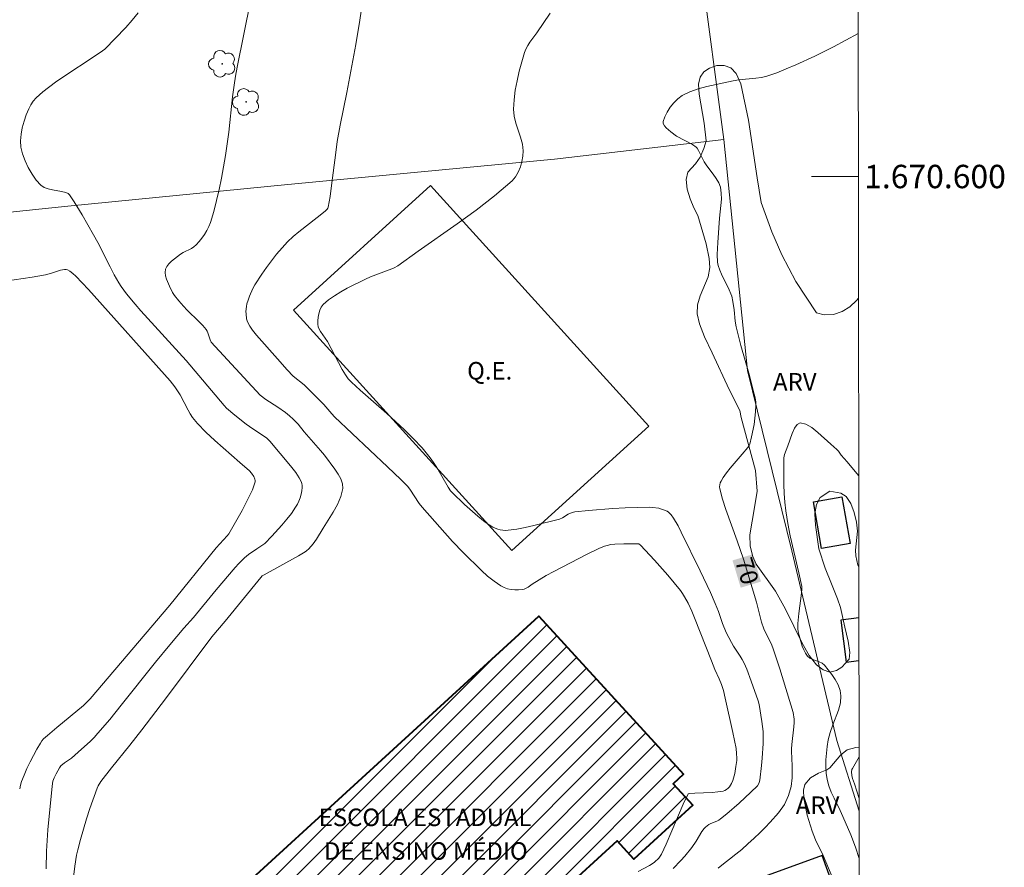
# Model space of a CAD drawing. Units: metres. Extents: x 286487 to 287002, y 1670467 to 1671032.
# Drawn here: x 286914 to 286998, y 1670541 to 1670613 of the extents above; entities that cross this region are included whole.
import ezdxf
from ezdxf.enums import TextEntityAlignment as Align

# ---------------------------------------------------------------- set-up
doc = ezdxf.new("R2010")
doc.units = ezdxf.units.M
doc.header["$MEASUREMENT"] = 0
for name, color, linetype, lineweight in [('Articulacao', 7, 'Continuous', 18), ('Campo_de_Fut_Quad_de_Esp', 7, 'Continuous', 15), ('Cerca', 8, 'Cerca', 20), ('Edificacoes', 7, 'Continuous', 30), ('Edificacoes_Notaveis_Hatch', 8, 'Continuous', 9), ('Escola_Publica_Privada', 7, 'Continuous', 40), ('Malha_Coordenadas', 7, 'Continuous', 15), ('Topon_Campo_de_Fut_Quad_de_Esp', 7, 'Continuous', 9), ('Topon_Curvas_Mestras_Masc', 255, 'Continuous', 9), ('Topon_Escola_Publica_Privada', 7, 'Continuous', 9)]:
    doc.layers.add(name, color=color, linetype=linetype, lineweight=lineweight)
for name, color, linetype, lineweight, true_color in [('Arvores_Isoladas', 7, 'Continuous', 18, 0x00ff33), ('Curvas_Intermediarias', 7, 'Continuous', 9, 0x783c14), ('Curvas_Mestras', 7, 'Continuous', 20, 0x783c14), ('Topon_Curvas_Mestras', 7, 'Continuous', 9, 0x783c14), ('Topon_Vegetacao', 7, 'Continuous', 9, 0x00ff33), ('Vegetacao', 7, 'Orla8', 9, 0x00ff33)]:
    doc.layers.add(name, color=color, linetype=linetype, lineweight=lineweight, true_color=true_color)
doc.styles.add('Arial', font='arial.ttf', dxfattribs={"height": 1.5})
doc.styles.get("Standard").update_dxf_attribs({"font": 'arial.ttf'})
doc.linetypes.add('Cerca', pattern='A,10,0,["X",Standard,S=1,R=0,X=0,Y=-0.5],0.1', length=10.1)
doc.linetypes.add('Orla8', pattern='A,6,-0.5,["V",Standard,S=1,R=0,X=-0.5,Y=-1],-0.5,6,-0.5,["V",Standard,S=1,R=0,X=-0.5,Y=-1],-0.5', length=14)

# ---------------------------------------------------------------- blocks, each defined once
blk = doc.blocks.new('Arvore')
at = {"layer": 'Arvores_Isoladas'}
blk.add_lwpolyline([(-0.718, 0.493, 0.872324), (-0.722, -0.551, 0.862983), (0.284, -0.827, 0.900105), (0.89, 0.029, 0.863155), (0.262, 0.861, 0.882486)], format="xyb", close=True, dxfattribs=at)
blk.add_circle((0, 0), 0.0286, dxfattribs=at)

msp = doc.modelspace()

# ---------------------------------------------------------------- hatches: boundary and pattern name
at = {"layer": 'Edificacoes_Notaveis_Hatch'}
h = msp.add_hatch(dxfattribs=at)
h.set_pattern_fill('ANSI31', color=256, scale=10)
h.paths.add_polyline_path([(286916.755, 1670524.62), (286958.056, 1670562.418), (286970.431, 1670548.895), (286969.54, 1670548.08), (286971.222, 1670546.242), (286966.188, 1670541.635), (286964.758, 1670543.198), (286929.447, 1670510.881)])

# ---------------------------------------------------------------- linework, layer by layer
at = {"layer": 'Articulacao', "flags": 128}
msp.add_lwpolyline([(286502.829, 1671026.733), (286984.871, 1671027.313), (286985.526, 1670473.046), (286503.508, 1670472.466), (286502.829, 1671026.733)], close=True, dxfattribs=at)
at = {"layer": 'Campo_de_Fut_Quad_de_Esp', "flags": 128}
msp.add_lwpolyline([(286937.074, 1670588.586), (286955.747, 1670568.012), (286967.473, 1670578.654), (286948.797, 1670599.226)], close=True, dxfattribs=at)
at = {"layer": 'Cerca', "flags": 128}
for points in [[(286973.864, 1670603.155), (286969.931, 1670632.732)], [(286876.829, 1670512.977), (286884.531, 1670526.712), (286890.825, 1670536.677), (286895.004, 1670547.096), (286896.293, 1670550.846), (286898.442, 1670561.772), (286900.482, 1670573.287), (286902.636, 1670585.879), (286904.326, 1670596.083), (286917.778, 1670597.473), (286936.584, 1670599.327), (286959.399, 1670601.49), (286973.864, 1670603.155)], [(286985.44, 1670545.747), (286983.54, 1670551.789), (286979.693, 1670567.995), (286975.887, 1670583.426), (286973.864, 1670603.155)]]:
    msp.add_lwpolyline(points, dxfattribs=at)
at = {"layer": 'Curvas_Intermediarias', "flags": 128}
for points, elevation in [([(286966.538, 1670540.584), (286967.512, 1670541.091), (286967.743, 1670541.231), (286967.96, 1670541.394), (286968.312, 1670541.724), (286968.446, 1670541.891), (286968.553, 1670542.075), (286968.938, 1670542.919), (286970.412, 1670546.336), (286970.816, 1670547.219), (286970.899, 1670547.256), (286971.389, 1670547.288), (286972.877, 1670547.336), (286973.36, 1670547.381), (286973.828, 1670547.463), (286973.973, 1670547.515), (286974.112, 1670547.596), (286974.241, 1670547.701), (286974.356, 1670547.824), (286974.453, 1670547.956), (286974.53, 1670548.093), (286974.641, 1670548.365), (286974.805, 1670548.95), (286974.913, 1670549.558), (286974.974, 1670550.063), (286974.984, 1670550.269), (286974.972, 1670550.684), (286974.921, 1670551.093), (286974.655, 1670552.473), (286974.002, 1670555.388), (286973.834, 1670556.058), (286973.671, 1670556.56), (286973.482, 1670557.06), (286973.117, 1670557.863), (286972.822, 1670558.595), (286971.37, 1670562.26), (286971.153, 1670562.85), (286970.818, 1670563.524), (286970.521, 1670564.077), (286970.355, 1670564.342), (286970.173, 1670564.595), (286969.086, 1670565.912), (286967.949, 1670567.194), (286966.755, 1670568.494), (286966.606, 1670568.583), (286966.496, 1670568.605), (286965.339, 1670568.608), (286964.566, 1670568.565), (286964.184, 1670568.525), (286964.015, 1670568.496), (286963.683, 1670568.399), (286963.202, 1670568.196), (286962.197, 1670567.71), (286959.328, 1670566.239), (286958.689, 1670565.881), (286957.5, 1670565.14), (286957.159, 1670564.903), (286956.986, 1670564.8), (286956.808, 1670564.722), (286956.624, 1670564.682), (286956.324, 1670564.665), (286956.009, 1670564.669), (286955.689, 1670564.699), (286955.376, 1670564.76), (286955.08, 1670564.856), (286954.812, 1670564.992), (286954.235, 1670565.391), (286953.68, 1670565.839), (286953.141, 1670566.322), (286951.586, 1670567.85), (286950.666, 1670568.805), (286948.074, 1670571.724), (286947.824, 1670572.047), (286947.031, 1670573.272), (286946.824, 1670573.523), (286946.265, 1670574.083), (286945.124, 1670575.182), (286940.591, 1670579.441), (286940.349, 1670579.697), (286939.668, 1670580.499), (286938.628, 1670581.573), (286937.998, 1670582.184), (286937.048, 1670582.943), (286936.547, 1670583.481), (286935.713, 1670584.408), (286933.928, 1670586.44), (286933.577, 1670586.869), (286933.337, 1670587.203), (286933.138, 1670587.565), (286933.063, 1670587.82), (286933.018, 1670588.246), (286933.013, 1670588.464), (286933.05, 1670588.896), (286933.096, 1670589.103), (286933.199, 1670589.441), (286933.321, 1670589.778), (286933.613, 1670590.436), (286933.784, 1670590.753), (286934.364, 1670591.643), (286934.772, 1670592.223), (286935.196, 1670592.794), (286935.638, 1670593.351), (286936.097, 1670593.891), (286936.575, 1670594.41), (286937.043, 1670594.86), (286937.539, 1670595.283), (286939.094, 1670596.489), (286939.779, 1670597.044), (286939.946, 1670597.198), (286940.008, 1670597.285), (286940.044, 1670597.384), (286940.208, 1670598.304), (286940.342, 1670599.237), (286940.687, 1670602.066), (286940.824, 1670603.004), (286941.074, 1670604.399), (286941.628, 1670607.181), (286942.41, 1670611.291), (286942.75, 1670613.366), (286943.486, 1670618.38)], 68), ([(286918.28, 1670540.111), (286918.375, 1670541.045), (286918.521, 1670541.971), (286918.624, 1670542.426), (286918.858, 1670543.316), (286919.379, 1670545.086), (286919.663, 1670545.964), (286920.278, 1670547.696), (286920.367, 1670547.894), (286920.601, 1670548.263), (286921.523, 1670549.44), (286923.092, 1670551.385), (286924.124, 1670552.692), (286926.127, 1670555.337), (286930.106, 1670560.65), (286931.233, 1670561.993), (286934.276, 1670565.728), (286934.407, 1670565.854), (286934.559, 1670565.956), (286937.511, 1670567.571), (286938.087, 1670567.913), (286938.199, 1670567.99), (286938.402, 1670568.173), (286938.774, 1670568.608), (286939.053, 1670568.999), (286939.61, 1670569.943), (286940.465, 1670571.291), (286940.844, 1670571.968), (286941.136, 1670572.644), (286941.299, 1670573.319), (286941.277, 1670573.73), (286941.132, 1670574.146), (286940.899, 1670574.562), (286940.615, 1670574.973), (286939.73, 1670576.18), (286939.4, 1670576.585), (286938.004, 1670578.16), (286937.473, 1670578.813), (286937.051, 1670579.248), (286936.729, 1670579.548), (286936.39, 1670579.826), (286935.731, 1670580.29), (286934.716, 1670580.95), (286934.225, 1670581.296), (286930.044, 1670585.824), (286930.002, 1670585.887), (286929.945, 1670586.03), (286929.759, 1670586.641), (286929.696, 1670586.784), (286929.613, 1670586.914), (286929.314, 1670587.263), (286928.992, 1670587.598), (286927.984, 1670588.576), (286927.666, 1670588.917), (286927.274, 1670589.368), (286926.906, 1670589.84), (286926.745, 1670590.087), (286926.473, 1670590.62), (286926.227, 1670591.218), (286926.144, 1670591.518), (286926.11, 1670591.806), (286926.14, 1670592.071), (286926.25, 1670592.317), (286926.428, 1670592.549), (286926.654, 1670592.768), (286927.418, 1670593.366), (286927.633, 1670593.51), (286928.348, 1670593.857), (286928.569, 1670593.99), (286928.761, 1670594.154), (286929.011, 1670594.434), (286929.251, 1670594.734), (286929.474, 1670595.051), (286929.674, 1670595.383), (286929.845, 1670595.727), (286929.981, 1670596.081), (286930.261, 1670597.005), (286930.505, 1670597.947), (286930.721, 1670598.9), (286930.914, 1670599.86), (286931.259, 1670601.785), (286931.413, 1670602.785), (286931.541, 1670603.79), (286931.871, 1670606.813), (286931.999, 1670607.819), (286932.121, 1670608.592), (286932.265, 1670609.363), (286933.413, 1670614.979)], 67), ([(286915.938, 1670540.803), (286915.969, 1670542.318), (286916.083, 1670544.138), (286916.433, 1670547.879), (286916.51, 1670548.298), (286916.616, 1670548.579), (286916.777, 1670548.937), (286917.058, 1670549.452), (286917.197, 1670549.616), (286917.504, 1670549.865), (286918.082, 1670550.281), (286918.955, 1670551.037), (286919.679, 1670551.694), (286920.025, 1670552.038), (286920.353, 1670552.397), (286921.362, 1670553.588), (286922.351, 1670554.796), (286925.272, 1670558.465), (286926.491, 1670559.968), (286927.7, 1670561.388), (286928.522, 1670562.31), (286930.462, 1670564.666), (286932.091, 1670566.57), (286932.411, 1670566.918), (286932.9, 1670567.404), (286933.245, 1670567.672), (286933.949, 1670568.172), (286934.466, 1670568.511), (286934.627, 1670568.636), (286935.216, 1670569.242), (286936.086, 1670570.2), (286936.501, 1670570.694), (286936.894, 1670571.201), (286937.258, 1670571.722), (286937.407, 1670571.977), (286937.534, 1670572.251), (286937.639, 1670572.537), (286937.722, 1670572.829), (286937.78, 1670573.121), (286937.815, 1670573.406), (286937.811, 1670573.573), (286937.778, 1670573.743), (286937.722, 1670573.912), (286937.562, 1670574.238), (286937.271, 1670574.686), (286936.825, 1670575.256), (286935.06, 1670577.379), (286934.916, 1670577.523), (286934.756, 1670577.65), (286933.595, 1670578.418), (286933.041, 1670578.826), (286932.07, 1670579.587), (286931.339, 1670580.209), (286931.15, 1670580.414), (286927.89, 1670584.269), (286924.03, 1670588.528), (286923.538, 1670589.093), (286922.803, 1670589.979), (286922.347, 1670590.593), (286922.141, 1670590.914), (286921.756, 1670591.585), (286921.393, 1670592.268), (286920.341, 1670594.345), (286919.973, 1670595.028), (286919.003, 1670596.725), (286918.327, 1670597.836), (286917.932, 1670598.438), (286917.817, 1670598.535), (286917.611, 1670598.634), (286917.245, 1670598.732), (286916.463, 1670598.856), (286916.089, 1670598.935), (286915.752, 1670599.061), (286915.474, 1670599.26), (286915.085, 1670599.701), (286914.721, 1670600.208), (286914.394, 1670600.761), (286914.12, 1670601.342), (286913.909, 1670601.932), (286913.776, 1670602.513), (286913.738, 1670603.049), (286913.779, 1670603.608), (286913.884, 1670604.176), (286914.039, 1670604.74), (286914.229, 1670605.286), (286914.44, 1670605.801), (286914.612, 1670606.124), (286914.83, 1670606.429), (286915.083, 1670606.716), (286915.361, 1670606.986), (286915.653, 1670607.24), (286916.721, 1670608.054), (286917.514, 1670608.605), (286919.949, 1670610.194), (286920.754, 1670610.733), (286920.944, 1670610.875), (286922.73, 1670612.748), (286923.284, 1670613.355), (286923.81, 1670613.981)], 66), ([(286959.039, 1670613.971), (286957.88, 1670612.295), (286957.29, 1670611.474), (286957.11, 1670611.192), (286956.956, 1670610.9), (286956.838, 1670610.594), (286956.606, 1670609.808), (286956.389, 1670609.005), (286956.197, 1670608.193), (286956.043, 1670607.376), (286955.937, 1670606.56), (286955.891, 1670605.75), (286955.946, 1670605.154), (286956.099, 1670604.558), (286956.5, 1670603.37), (286956.651, 1670602.78), (286956.705, 1670602.194), (286956.675, 1670601.744), (286956.6, 1670601.278), (286956.476, 1670600.815), (286956.299, 1670600.374), (286956.066, 1670599.976), (286955.772, 1670599.64), (286954.278, 1670598.352), (286952.699, 1670597.128), (286951.063, 1670595.946), (286947.734, 1670593.625), (286945.997, 1670592.375), (286945.687, 1670592.199), (286945.474, 1670592.098), (286943.675, 1670591.42), (286943.233, 1670591.235), (286941.675, 1670590.446), (286941.114, 1670590.137), (286940.576, 1670589.807), (286940.076, 1670589.448), (286939.629, 1670589.054), (286939.457, 1670588.832), (286939.326, 1670588.565), (286939.233, 1670588.27), (286939.175, 1670587.962), (286939.148, 1670587.658), (286939.15, 1670587.372), (286939.191, 1670587.162), (286939.278, 1670586.957), (286939.397, 1670586.754), (286939.973, 1670585.894), (286941.254, 1670583.507), (286941.524, 1670583.038), (286941.756, 1670582.708), (286942.034, 1670582.415), (286942.778, 1670581.735), (286945.048, 1670579.734), (286946.534, 1670578.37), (286947.32, 1670577.596), (286948.076, 1670576.79), (286948.436, 1670576.373), (286948.778, 1670575.943), (286949.062, 1670575.545), (286949.324, 1670575.131), (286950.314, 1670573.428), (286950.517, 1670573.122), (286950.635, 1670572.983), (286951.695, 1670571.955), (286952.854, 1670570.949), (286953.477, 1670570.451), (286953.8, 1670570.227), (286954.134, 1670570.029), (286954.332, 1670569.934), (286954.544, 1670569.856), (286954.764, 1670569.797), (286954.988, 1670569.76), (286955.212, 1670569.746), (286955.432, 1670569.758), (286956.165, 1670569.863), (286956.899, 1670569.998), (286957.634, 1670570.157), (286959.816, 1670570.711), (286960.074, 1670570.824), (286960.563, 1670571.121), (286960.902, 1670571.27), (286961.136, 1670571.342), (286962.299, 1670571.449), (286964.395, 1670571.607), (286965.444, 1670571.666), (286966.491, 1670571.706), (286967.535, 1670571.723), (286967.791, 1670571.714), (286968.307, 1670571.636), (286968.558, 1670571.57), (286968.799, 1670571.485), (286969.024, 1670571.384), (286969.155, 1670571.299), (286969.381, 1670571.064), (286969.572, 1670570.784), (286969.961, 1670570.127), (286970.236, 1670569.592), (286971.848, 1670566.284), (286972.725, 1670564.43), (286973.149, 1670563.496), (286973.411, 1670562.823), (286973.76, 1670561.795), (286974.085, 1670561.016), (286974.529, 1670560.156), (286974.706, 1670559.861), (286975.277, 1670558.997), (286975.453, 1670558.702), (286975.609, 1670558.397), (286975.831, 1670557.888), (286976.227, 1670556.844), (286976.808, 1670555.163), (286976.89, 1670554.868), (286977.132, 1670553.407), (286977.189, 1670552.985), (286977.229, 1670552.563), (286977.245, 1670552.141), (286977.238, 1670551.516), (286977.168, 1670550.261), (286977.111, 1670549.635), (286976.964, 1670548.395), (286976.91, 1670548.19), (286976.865, 1670548.092), (286976.747, 1670547.912), (286976.185, 1670547.355), (286975.176, 1670546.414), (286974.135, 1670545.509), (286973.604, 1670545.076), (286973.451, 1670544.973), (286973.286, 1670544.889), (286972.764, 1670544.674), (286972.598, 1670544.59), (286972.305, 1670544.386), (286972.184, 1670544.256), (286972.003, 1670543.994), (286971.506, 1670543.168), (286971.144, 1670542.64), (286970.528, 1670541.895), (286970.207, 1670541.532), (286969.54, 1670540.83)], 69), ([(286985.445, 1670541.683), (286985.14, 1670542.652), (286984.731, 1670543.709), (286984.065, 1670545.273), (286983.823, 1670545.799), (286983.297, 1670546.842), (286983.053, 1670547.366), (286982.849, 1670547.899), (286982.706, 1670548.443), (286982.629, 1670548.993), (286982.599, 1670549.557), (286982.61, 1670550.129), (286982.653, 1670550.703), (286982.721, 1670551.272), (286982.806, 1670551.832), (286982.964, 1670552.473), (286983.194, 1670553.112), (286983.681, 1670554.377), (286983.843, 1670554.999), (286983.888, 1670555.611), (286983.811, 1670556.07), (286983.642, 1670556.531), (286983.402, 1670556.983), (286983.115, 1670557.42), (286982.804, 1670557.832), (286982.491, 1670558.212), (286982.288, 1670558.383), (286982.035, 1670558.505), (286981.482, 1670558.702), (286981.231, 1670558.822), (286981.031, 1670558.989), (286980.852, 1670559.243), (286980.707, 1670559.53), (286980.586, 1670559.839), (286980.262, 1670560.962), (286980.213, 1670561.288), (286980.209, 1670561.785), (286980.296, 1670562.652), (286980.524, 1670564.388), (286980.549, 1670564.729), (286980.541, 1670564.955), (286980.303, 1670566.124), (286979.56, 1670569.285), (286979.342, 1670570.343), (286979.167, 1670571.405), (286979.083, 1670572.155), (286979.034, 1670572.909), (286979.011, 1670573.667), (286979.009, 1670575.939), (286979.053, 1670576.241), (286979.346, 1670576.988), (286979.707, 1670578.027), (286979.91, 1670578.48), (286980.142, 1670578.802), (286980.418, 1670578.929), (286980.879, 1670578.826), (286981.388, 1670578.53), (286981.928, 1670578.103), (286983.027, 1670577.108), (286983.549, 1670576.663), (286983.682, 1670576.514), (286983.912, 1670576.175), (286984.42, 1670575.604), (286985.406, 1670574.427)], 71), ([(286985.435, 1670550.377), (286984.872, 1670549.379), (286984.831, 1670549.29), (286984.8, 1670549.091), (286984.822, 1670548.782), (286984.876, 1670548.547), (286985.039, 1670548.083), (286985.439, 1670546.825)], 72)]:
    msp.add_lwpolyline(points, dxfattribs=dict(at, elevation=elevation))
at = {"layer": 'Curvas_Mestras', "flags": 128}
for points, elevation in [([(286985.362, 1670612.224), (286983.25, 1670611.075), (286981.655, 1670610.296), (286980.038, 1670609.549), (286979.22, 1670609.201), (286978.395, 1670608.879), (286977.562, 1670608.592), (286977.094, 1670608.476), (286976.614, 1670608.407), (286975.15, 1670608.28), (286974.672, 1670608.195), (286972.412, 1670607.703), (286971.676, 1670607.498), (286970.975, 1670607.243), (286970.324, 1670606.921), (286969.954, 1670606.654), (286969.605, 1670606.312), (286969.292, 1670605.92), (286969.027, 1670605.504), (286968.822, 1670605.089), (286968.69, 1670604.7), (286968.697, 1670604.521), (286968.79, 1670604.336), (286968.943, 1670604.153), (286969.332, 1670603.815), (286969.83, 1670603.457), (286971.187, 1670602.733), (286971.498, 1670602.523), (286971.587, 1670602.438), (286971.721, 1670602.222), (286972.183, 1670601.266), (286972.429, 1670600.903), (286972.977, 1670600.196), (286973.231, 1670599.838), (286973.44, 1670599.467), (286973.579, 1670599.077), (286973.657, 1670598.576), (286973.667, 1670598.056), (286973.632, 1670597.524), (286973.513, 1670596.448), (286973.371, 1670594.363), (286973.317, 1670593.329), (286973.323, 1670592.674), (286973.383, 1670592.395), (286973.531, 1670591.991), (286973.682, 1670591.653), (286974.344, 1670590.325), (286974.481, 1670589.984), (286974.551, 1670589.762), (286974.65, 1670589.303), (286974.755, 1670588.604), (286974.848, 1670587.638), (286974.924, 1670587.162), (286975.337, 1670585.563), (286976.006, 1670583.174), (286976.481, 1670581.4), (286976.554, 1670581.073), (286976.603, 1670580.745), (286976.618, 1670580.417), (286976.594, 1670579.882), (286976.539, 1670579.344), (286976.461, 1670578.805), (286976.256, 1670577.736), (286976.108, 1670577.108), (286976.057, 1670577.011), (286975.925, 1670576.828), (286975.452, 1670576.254), (286974.429, 1670575.076), (286974.106, 1670574.674), (286973.806, 1670574.259), (286973.636, 1670573.963), (286973.57, 1670573.801), (286973.525, 1670573.635), (286973.509, 1670573.47), (286973.527, 1670573.309), (286973.771, 1670572.419), (286974.06, 1670571.529), (286975.03, 1670568.86), (286975.553, 1670567.284), (286976.659, 1670563.618), (286976.961, 1670562.469), (286977.087, 1670561.901), (286977.306, 1670561.337), (286977.549, 1670560.781), (286977.911, 1670560.074), (286978.066, 1670559.711), (286978.654, 1670557.914), (286979.805, 1670554.176), (286979.881, 1670553.593), (286979.886, 1670553.331), (286979.857, 1670552.955), (286979.683, 1670551.454), (286979.67, 1670551.079), (286979.704, 1670550.049), (286979.722, 1670549.818), (286979.728, 1670549.223), (286979.716, 1670548.584), (286979.634, 1670547.839), (286979.416, 1670547.069), (286979.061, 1670546.311), (286978.556, 1670545.592), (286977.851, 1670544.797), (286977.421, 1670544.353), (286976.954, 1670543.896), (286976.461, 1670543.427), (286975.938, 1670542.939), (286975.414, 1670542.476), (286974.891, 1670542.051), (286974.367, 1670541.625), (286973.856, 1670541.225), (286973.382, 1670540.875)], 70), ([(286913.664, 1670547.644), (286913.729, 1670547.959), (286913.823, 1670548.265), (286914.043, 1670548.832), (286914.286, 1670549.395), (286914.549, 1670549.952), (286915.124, 1670551.038), (286915.432, 1670551.563), (286915.559, 1670551.745), (286915.706, 1670551.914), (286916.04, 1670552.222), (286916.836, 1670552.899), (286919.117, 1670554.775), (286919.354, 1670554.996), (286919.687, 1670555.349), (286926.515, 1670563.354), (286930.477, 1670568.268), (286931.405, 1670569.266), (286931.546, 1670569.461), (286932.241, 1670570.646), (286932.678, 1670571.452), (286933.235, 1670572.527), (286933.559, 1670573.206), (286933.691, 1670573.547), (286933.793, 1670573.888), (286933.801, 1670573.999), (286933.78, 1670574.113), (286933.677, 1670574.342), (286933.477, 1670574.652), (286933.31, 1670574.835), (286932.499, 1670575.562), (286930.35, 1670577.431), (286929.581, 1670578.145), (286928.873, 1670578.875), (286928.453, 1670579.4), (286928.252, 1670579.705), (286928.069, 1670580.024), (286927.378, 1670581.331), (286926.931, 1670582.027), (286926.539, 1670582.54), (286919.544, 1670590.342), (286918.466, 1670591.473), (286918.218, 1670591.703), (286917.956, 1670591.908), (286917.761, 1670592.024), (286917.63, 1670592.054), (286917.493, 1670592.053), (286917.168, 1670591.981), (286916.395, 1670591.737), (286915.874, 1670591.599), (286914.745, 1670591.4), (286912.42, 1670591.062)], 65)]:
    msp.add_lwpolyline(points, dxfattribs=dict(at, elevation=elevation))
at = {"layer": 'Edificacoes', "flags": 128}
msp.add_lwpolyline([(286983.973, 1670572.62), (286984.681, 1670568.633), (286982.238, 1670568.2), (286981.53, 1670572.187)], close=True, dxfattribs=at)
for points in [[(286985.421, 1670562.263), (286983.894, 1670562.069), (286984.35, 1670558.472), (286985.425, 1670558.608)], [(286985.455, 1670533.207), (286982.291, 1670541.942), (286969.506, 1670537.311)]]:
    msp.add_lwpolyline(points, dxfattribs=at)
at = {"layer": 'Escola_Publica_Privada', "flags": 128}
msp.add_lwpolyline([(286916.755, 1670524.62), (286958.056, 1670562.418), (286970.431, 1670548.895), (286969.54, 1670548.08), (286971.222, 1670546.242), (286966.188, 1670541.635), (286964.758, 1670543.198), (286929.447, 1670510.881)], close=True, dxfattribs=at)
at = {"layer": 'Malha_Coordenadas', "flags": 128}
msp.add_lwpolyline([(286985.376, 1670600), (286981.376, 1670600)], dxfattribs=at)
at = {"layer": 'Topon_Curvas_Mestras_Masc'}
msp.add_solid([(286974.618, 1670567.179, 70), (286975.321, 1670564.847, 70), (286976.347, 1670567.7, 70), (286977.05, 1670565.369, 70)], dxfattribs=at)
at = {"layer": 'Vegetacao', "flags": 128}
for points in [[(286971.643, 1670596.677), (286971.303, 1670597.319), (286970.999, 1670598.089), (286970.749, 1670598.913), (286970.659, 1670599.757), (286970.786, 1670600.365), (286971.45, 1670601.085), (286971.847, 1670601.66), (286972.171, 1670602.392), (286972.363, 1670603.042), (286972.208, 1670604.557), (286971.773, 1670607.032), (286971.712, 1670607.905), (286971.851, 1670608.493), (286972.179, 1670608.939), (286972.65, 1670609.274), (286973.285, 1670609.493), (286973.896, 1670609.505), (286974.469, 1670609.306), (286974.941, 1670608.805), (286975.342, 1670607.911), (286975.978, 1670604.827), (286976.736, 1670599.897), (286977.056, 1670597.778), (286977.99, 1670595.278), (286978.839, 1670593.295), (286980.04, 1670591.013), (286981.79, 1670588.351), (286982.454, 1670588.168), (286983.265, 1670588.217), (286983.994, 1670588.457), (286984.662, 1670588.849), (286985.232, 1670589.391), (286985.388, 1670589.593)], [(286985.416, 1670566.599), (286985.336, 1670566.782), (286985.168, 1670567.556), (286985.127, 1670568.061), (286985.303, 1670569.687), (286985.225, 1670570.461), (286985.032, 1670571.268), (286984.737, 1670572.038), (286984.331, 1670572.631), (286983.893, 1670572.933), (286982.942, 1670573.099), (286982.123, 1670572.554), (286981.811, 1670571.958), (286981.672, 1670571.155), (286981.701, 1670570.199), (286982.012, 1670568.171), (286982.545, 1670566.523), (286983.078, 1670565.182), (286983.586, 1670563.899), (286983.857, 1670563.154), (286984.226, 1670561.473), (286984.513, 1670560.264), (286984.66, 1670559.296), (286984.599, 1670558.737), (286983.972, 1670558.055), (286983.505, 1670557.766), (286982.951, 1670557.638), (286982.361, 1670557.82), (286981.8, 1670558.263), (286981.181, 1670559.038), (286980.57, 1670560.102), (286979.156, 1670563.004), (286978.283, 1670564.557), (286976.628, 1670566.851), (286976.361, 1670567.517), (286976.136, 1670568.391), (286976.095, 1670569.359), (286976.509, 1670571.697), (286976.718, 1670573.1), (286976.594, 1670574.871), (286975.361, 1670579.396), (286975.254, 1670580.008), (286974.336, 1670581.789), (286972.881, 1670584.931), (286972.217, 1670586.306), (286971.787, 1670587.403), (286971.59, 1670588.272), (286971.623, 1670589.042), (286971.864, 1670589.807), (286972.536, 1670591.421), (286972.676, 1670592.232), (286972.635, 1670593.001), (286972.364, 1670594.251), (286971.643, 1670596.677)], [(286985.453, 1670535.096), (286985.446, 1670535.102), (286985.049, 1670535.641), (286984.451, 1670536.932), (286983.844, 1670538.485), (286983.041, 1670540.327), (286982.369, 1670541.938), (286981.718, 1670543.283), (286981.423, 1670544.022), (286981.009, 1670545.391), (286980.706, 1670546.854), (286980.69, 1670547.544), (286980.805, 1670548.021), (286981.277, 1670548.591), (286981.978, 1670548.997), (286982.691, 1670549.284), (286982.933, 1670549.436), (286983.885, 1670550.552)], [(286983.885, 1670550.552), (286984.414, 1670550.991), (286985.156, 1670551.183), (286985.434, 1670551.151)]]:
    msp.add_lwpolyline(points, dxfattribs=at)

# ---------------------------------------------------------------- block references
at = {"layer": 'Arvores_Isoladas'}
for p in [(286930.991, 1670609.639), (286933.026, 1670606.373)]:
    msp.add_blockref('Arvore', p, dxfattribs=at)

# ---------------------------------------------------------------- texts
at = {"layer": 'Malha_Coordenadas', "style": 'Arial'}
msp.add_text('1.670.600', height=2, dxfattribs=at).set_placement((286985.876, 1670600), align=Align.MIDDLE_LEFT)
at = {"layer": 'Topon_Campo_de_Fut_Quad_de_Esp', "style": 'Arial'}
msp.add_text('Q.E.', height=1.5, dxfattribs=at).set_placement((286951.925, 1670582.641))
at = {"layer": 'Topon_Curvas_Mestras', "style": 'Arial'}
msp.add_text('70', height=1.5, rotation=286.78601, dxfattribs=at).set_placement((286975.859, 1670566.27, 70), align=Align.MIDDLE_CENTER)
at = {"layer": 'Topon_Escola_Publica_Privada', "style": 'Arial'}
for s, p in [('ESCOLA ESTADUAL', (286939.236, 1670544.463)), ('DE ENSINO MÉDIO', (286939.679, 1670541.584))]:
    msp.add_text(s, height=1.5, dxfattribs=at).set_placement(p)
at = {"layer": 'Topon_Vegetacao', "style": 'Arial'}
msp.add_text('ARV', height=1.5, dxfattribs=at).set_placement((286978.084, 1670581.702))
msp.add_text('ARV', height=1.5, dxfattribs=at).set_placement((286983.752, 1670545.504), align=Align.RIGHT)

doc.saveas('drawing.dxf')
